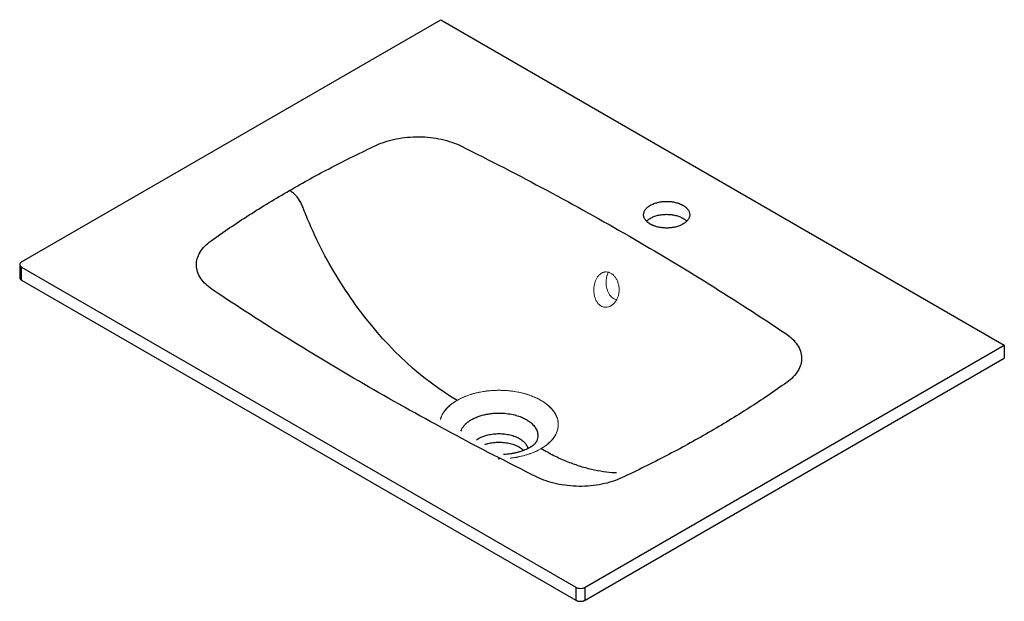
# Paper-space layout '_Isometric' of a CAD drawing. Units: millimetres. Extents: x -364 to 384, y -108 to 333.
import ezdxf

# ---------------------------------------------------------------- set-up
doc = ezdxf.new("R2010")
doc.units = ezdxf.units.MM
doc.header["$PDSIZE"] = -1

psp = doc.layouts.new('_Isometric')

# ---------------------------------------------------------------- linework, layer by layer
at = {"color": 7, "linetype": 'Continuous', "lineweight": 25}
for p, q in [((-362.39, 149.62), (-44.19, 333.32)), ((-44.19, 333.32), (383.61, 86.35)), ((-363.86, 147.58), (-363.86, 137.79)), ((-362.39, 145.54), (58.34, -97.34)), ((-362.39, 135.74), (-362.39, 145.54)), ((-362.39, 135.74), (58.34, -107.14)), ((65.41, -97.34), (383.61, 86.35)), ((383.61, 86.35), (383.61, 76.55)), ((65.41, -107.14), (383.61, 76.55)), ((21.52, 3.35), (21.52, 3.36)), ((22, 3.49), (22, 3.5)), ((58.34, -97.34), (58.34, -107.14)), ((65.41, -107.14), (65.41, -97.34))]:
    psp.add_line(p, q, dxfattribs=at)
for points in [[(-93.03, 238.06), (-90.83, 239.09), (-86.08, 240.95), (-78.12, 243.02), (-69.59, 244.27), (-60.76, 244.64), (-51.97, 244.11), (-43.53, 242.71), (-35.72, 240.51), (-31.1, 238.58), (-28.96, 237.52)], [(-217.66, 128.59), (-219.49, 129.82), (-222.84, 132.49), (-226.65, 137), (-229.08, 141.87), (-229.99, 146.94), (-229.35, 152.04), (-227.19, 156.97), (-223.6, 161.56), (-220.38, 164.3), (-218.6, 165.57)], [(217.66, 95.15), (219.49, 93.91), (222.84, 91.25), (226.65, 86.74), (229.08, 81.86), (229.99, 76.79), (229.35, 71.69), (227.19, 66.77), (223.6, 62.17), (220.38, 59.43), (218.6, 58.16)], [(93.03, -14.33), (90.83, -15.36), (86.08, -17.22), (78.12, -19.29), (69.59, -20.54), (60.76, -20.91), (51.97, -20.38), (43.53, -18.98), (35.72, -16.77), (31.1, -14.84), (28.96, -13.78)]]:
    psp.add_open_spline(points, degree=3, dxfattribs=at)
for points, knots in [([(-159.1, 203.71), (-148.62, 209.76), (-137.95, 215.61), (-116.02, 227.01), (-104.75, 232.58), (-93.03, 238.06)], [0, 0, 0, 0, 0.5, 0.5, 1, 1, 1, 1]), ([(-28.96, 237.52), (-6.65, 226.44), (15.04, 215.25), (57.58, 192.48), (78.42, 180.89), (119.57, 157.14), (139.64, 145.11), (179.09, 120.55), (198.48, 108.03), (217.66, 95.15)], [0, 0, 0, 0, 0.25, 0.25, 0.5, 0.5, 0.75, 0.75, 1, 1, 1, 1]), ([(-218.6, 165.57), (-209.1, 172.34), (-199.46, 178.84), (-179.7, 191.5), (-169.58, 197.66), (-159.1, 203.71)], [0, 0, 0, 0, 0.5, 0.5, 1, 1, 1, 1]), ([(-31.82, 44.5), (-58.19, 59.72), (-96.09, 94.99), (-130.14, 148.79), (-142.75, 175.65), (-147.45, 187.26), (-148.68, 190.44), (-149.18, 191.77), (-149.28, 192.04), (-149.5, 192.56), (-149.83, 193.35), (-151.21, 196.16), (-153.53, 199.4), (-155.86, 201.52), (-156.85, 202.28), (-157.05, 202.43), (-157.46, 202.71), (-158.07, 203.12), (-158.69, 203.47), (-159.1, 203.71)], [0, 0, 0, 0, 0.5, 0.75, 0.875, 0.90625, 0.921875, 0.921875, 0.925781, 0.925781, 0.929688, 0.9375, 0.96875, 0.984375, 0.984375, 0.988281, 0.988281, 0.992187, 1, 1, 1, 1]), ([(114.9, 178.2), (114.8, 178.26), (114.6, 178.38), (114.31, 178.56), (114.03, 178.74), (113.66, 179), (113.22, 179.32), (112.72, 179.73), (112.26, 180.15), (111.7, 180.72), (111.09, 181.47), (110.51, 182.41), (110.09, 183.37), (109.84, 184.35), (109.75, 185.34), (109.84, 186.33), (110.09, 187.32), (110.51, 188.28), (111.09, 189.22), (111.82, 190.11), (112.71, 190.96), (113.73, 191.76), (114.88, 192.5), (116.16, 193.16), (117.54, 193.76), (119.02, 194.27), (120.57, 194.69), (122.19, 195.03), (123.86, 195.27), (125.56, 195.41), (127.28, 195.46), (129, 195.41), (130.7, 195.27), (132.37, 195.03), (133.99, 194.69), (135.28, 194.34), (136.28, 194.01), (137.01, 193.75), (137.71, 193.46), (138.31, 193.19), (138.82, 192.94), (139.24, 192.72), (139.52, 192.56), (139.65, 192.49)], [0, 0, 0, 0, 0.007817, 0.01563, 0.023443, 0.03126, 0.046889, 0.062517, 0.078146, 0.093775, 0.125023, 0.156271, 0.187519, 0.218767, 0.250015, 0.281264, 0.312512, 0.34376, 0.375008, 0.406256, 0.437504, 0.468752, 0.5, 0.531248, 0.562497, 0.593745, 0.624993, 0.656241, 0.687489, 0.718737, 0.749985, 0.781233, 0.812481, 0.843729, 0.874978, 0.906226, 0.921854, 0.937483, 0.953112, 0.968741, 0.979162, 0.989578, 1, 1, 1, 1]), ([(139.65, 192.49), (139.75, 192.43), (139.96, 192.31), (140.25, 192.13), (140.53, 191.94), (140.9, 191.69), (141.34, 191.36), (141.84, 190.96), (142.3, 190.54), (142.86, 189.96), (143.47, 189.22), (144.05, 188.28), (144.47, 187.32), (144.72, 186.33), (144.81, 185.34), (144.72, 184.35), (144.47, 183.37), (144.05, 182.41), (143.47, 181.47), (142.74, 180.57), (141.85, 179.72), (140.83, 178.92), (139.67, 178.19), (138.4, 177.52), (137.02, 176.93), (135.54, 176.42), (133.99, 175.99), (132.37, 175.66), (130.7, 175.42), (129, 175.27), (127.28, 175.22), (125.56, 175.27), (123.86, 175.42), (122.19, 175.66), (120.57, 175.99), (119.28, 176.35), (118.28, 176.67), (117.55, 176.94), (116.85, 177.23), (116.25, 177.5), (115.74, 177.75), (115.31, 177.97), (115.04, 178.12), (114.9, 178.2)], [0, 0, 0, 0, 0.007817, 0.01563, 0.023443, 0.03126, 0.046889, 0.062517, 0.078146, 0.093775, 0.125023, 0.156271, 0.187519, 0.218767, 0.250015, 0.281264, 0.312512, 0.34376, 0.375008, 0.406256, 0.437504, 0.468752, 0.5, 0.531248, 0.562497, 0.593745, 0.624993, 0.656241, 0.687489, 0.718737, 0.749985, 0.781233, 0.812481, 0.843729, 0.874978, 0.906226, 0.921854, 0.937483, 0.953112, 0.968741, 0.979162, 0.989578, 1, 1, 1, 1]), ([(112.07, 180.44), (112.28, 180.68), (113, 181.52), (114.85, 182.73), (117.49, 184), (120.54, 184.94), (123.84, 185.52), (127.28, 185.71), (130.72, 185.52), (134.01, 184.93), (137.09, 184.01), (138.8, 183.13), (139.65, 182.69)], [0, 0, 0, 0, 0.043415, 0.149702, 0.255989, 0.362276, 0.468564, 0.574851, 0.681138, 0.787425, 0.893713, 1, 1, 1, 1]), ([(139.65, 182.69), (140.45, 182.2), (141.56, 181.52), (142.28, 180.69), (142.49, 180.44)], [0, 0, 0, 0, 0.709993, 1, 1, 1, 1]), ([(-362.39, 149.62), (-363.33, 149.08), (-363.86, 148.35), (-363.86, 146.82), (-363.33, 146.08), (-362.39, 145.54)], [0, 0, 0, 0, 0.5, 0.5, 1, 1, 1, 1]), ([(-363.86, 137.79), (-363.86, 137.79), (-363.86, 137.6), (-363.81, 137.31), (-363.65, 136.95), (-363.48, 136.68), (-363.27, 136.42), (-363.05, 136.21), (-362.83, 136.03), (-362.62, 135.88), (-362.47, 135.79), (-362.39, 135.74)], [0, 0, 0, 0, 0.000455, 0.250712, 0.375237, 0.499827, 0.624996, 0.750235, 0.833533, 0.916668, 1, 1, 1, 1]), ([(28.96, -13.78), (6.65, -2.71), (-15.04, 8.48), (-57.58, 31.26), (-78.42, 42.84), (-119.57, 66.59), (-139.64, 78.62), (-179.09, 103.18), (-198.48, 115.71), (-217.66, 128.59)], [0, 0, 0, 0, 0.25, 0.25, 0.5, 0.5, 0.75, 0.75, 1, 1, 1, 1]), ([(218.6, 58.16), (209.1, 51.4), (199.46, 44.89), (179.7, 32.23), (169.58, 26.07), (159.1, 20.02)], [0, 0, 0, 0, 0.5, 0.5, 1, 1, 1, 1]), ([(-28.87, 21.13), (-28.65, 21.7), (-28.19, 22.92), (-26.99, 24.74), (-25.36, 26.58), (-23.3, 28.32), (-20.87, 29.91), (-18.12, 31.31), (-15.11, 32.5), (-11.91, 33.45), (-8.62, 34.15), (-5.31, 34.62), (-2.04, 34.85), (1.12, 34.88), (5.02, 34.67), (9.46, 34.06), (14.04, 32.88), (17.81, 31.49), (19.86, 30.39), (20.82, 29.88)], [0, 0, 0, 0, 0.046993, 0.102155, 0.158576, 0.215868, 0.273607, 0.331345, 0.388637, 0.445058, 0.50022, 0.553789, 0.605491, 0.655116, 0.702521, 0.790278, 0.86877, 0.938429, 1, 1, 1, 1]), ([(20.82, 29.88), (21.7, 29.33), (23.6, 28.15), (26.01, 25.97), (28.05, 23.32), (29.12, 20.76), (29.47, 18.51), (29.43, 16.68), (29.01, 14.8), (28.4, 13.22), (27.78, 12.3), (27.57, 11.99)], [0, 0, 0, 0, 0.116936, 0.249234, 0.398307, 0.564975, 0.655007, 0.749257, 0.84745, 0.949188, 1, 1, 1, 1]), ([(-17, 14.5), (-16.53, 14.84), (-15.19, 15.85), (-12.28, 17.15), (-8.48, 18.34), (-4.32, 19.07), (0, 19.31), (4.32, 19.07), (8.47, 18.34), (12.33, 17.18), (14.48, 16.07), (15.56, 15.51)], [0, 0, 0, 0, 0.061861, 0.179129, 0.296396, 0.413663, 0.530931, 0.648198, 0.765465, 0.882733, 1, 1, 1, 1]), ([(15.56, 15.51), (16.52, 14.89), (18.44, 13.65), (20.42, 11.42), (21.58, 9.44), (21.73, 8.21), (21.78, 7.8)], [0, 0, 0, 0, 0.286702, 0.573403, 0.860105, 1, 1, 1, 1]), ([(159.1, 20.02), (148.62, 13.97), (137.95, 8.13), (116.02, -3.28), (104.75, -8.84), (93.03, -14.33)], [0, 0, 0, 0, 0.5, 0.5, 1, 1, 1, 1]), ([(-10.73, 11.02), (-9.97, 11.27), (-7.96, 11.94), (-4.31, 12.53), (0, 12.79), (4.32, 12.54), (8.47, 11.81), (12.33, 10.64), (14.48, 9.53), (15.56, 8.98)], [0, 0, 0, 0, 0.09194, 0.243283, 0.394626, 0.54597, 0.697313, 0.848657, 1, 1, 1, 1]), ([(27.94, 12.51), (27.9, 12.45), (27.82, 12.31), (27.49, 11.87), (26.94, 11.27), (26.16, 10.55), (25.15, 9.76), (23.89, 8.93), (22.4, 8.08), (20.69, 7.24), (18.76, 6.45), (16.64, 5.7), (14.37, 5.04), (11.98, 4.48), (9.55, 4.02), (7.24, 3.69), (5.18, 3.49), (3.91, 3.39), (3.33, 3.37), (3.32, 3.37)], [0, 0, 0, 0, 0.048073, 0.114733, 0.179931, 0.244594, 0.309213, 0.374128, 0.43961, 0.505764, 0.57257, 0.639904, 0.707508, 0.774913, 0.841142, 0.90354, 0.955804, 0.999361, 1, 1, 1, 1]), ([(15.56, 8.98), (16.56, 8.37), (17.83, 7.61), (18.65, 6.68), (18.81, 6.49)], [0, 0, 0, 0, 0.795494, 1, 1, 1, 1]), ([(89.28, -10.46), (88.89, -10.47), (85.67, -10.5), (79.31, -9.74), (70.23, -8.09), (60.88, -5.49), (51.34, -2), (41.63, 2.33), (35.1, 5.95), (31.82, 7.76)], [0, 0, 0, 0, 0.021731, 0.182918, 0.344547, 0.506826, 0.669983, 0.834277, 1, 1, 1, 1]), ([(58.34, -97.34), (59.27, -97.88), (60.55, -98.18), (63.2, -98.18), (64.47, -97.88), (65.41, -97.34)], [0, 0, 0, 0, 0.5, 0.5, 1, 1, 1, 1]), ([(58.34, -107.14), (58.38, -107.16), (58.48, -107.22), (58.63, -107.29), (58.78, -107.36), (58.93, -107.43), (59.18, -107.53), (59.51, -107.65), (59.96, -107.77), (60.42, -107.86), (61.06, -107.95), (61.88, -108), (62.69, -107.95), (63.33, -107.86), (63.79, -107.77), (64.23, -107.65), (64.61, -107.52), (64.92, -107.39), (65.17, -107.27), (65.33, -107.18), (65.41, -107.14)], [0, 0, 0, 0, 0.025157, 0.050258, 0.075342, 0.100448, 0.125615, 0.188124, 0.250664, 0.31319, 0.375748, 0.500236, 0.625362, 0.687624, 0.749918, 0.812503, 0.87512, 0.916769, 0.958336, 1, 1, 1, 1])]:
    psp.add_open_spline(points, degree=3, knots=knots, dxfattribs=at)
at = {"color": 144, "linetype": 'Continuous', "lineweight": 18}
for points, knots in [([(72.86, 133.92), (72.62, 133.13), (72.43, 132.33), (72.15, 130.69), (72.06, 129.84), (71.98, 128.13), (72, 127.28), (72.1, 126.01), (72.15, 125.59), (72.27, 124.75), (72.34, 124.33), (72.61, 123.09), (72.85, 122.3), (73.28, 121.17), (73.44, 120.8), (73.79, 120.08), (73.99, 119.73), (74.6, 118.72), (75.06, 118.12), (75.83, 117.33), (76.09, 117.08), (76.66, 116.62), (76.95, 116.42), (77.85, 115.87), (78.47, 115.6), (79.46, 115.33), (79.79, 115.26), (80.45, 115.18), (80.79, 115.16), (81.79, 115.18), (82.46, 115.29), (83.77, 115.67), (84.4, 115.94), (85.62, 116.65), (86.2, 117.07), (87.01, 117.8), (87.27, 118.05), (87.78, 118.6), (88.02, 118.89), (88.71, 119.8), (89.12, 120.44), (89.67, 121.48), (89.83, 121.84), (90.15, 122.58), (90.29, 122.96), (90.67, 124.11), (90.87, 124.9), (91.08, 126.13), (91.13, 126.55), (91.21, 127.39), (91.23, 127.82), (91.25, 129.08), (91.2, 129.93), (91.02, 131.2), (90.95, 131.62), (90.77, 132.46), (90.66, 132.87), (90.29, 134.09), (89.99, 134.87), (89.45, 136), (89.25, 136.36), (88.83, 137.07), (88.62, 137.41), (88.15, 138.05), (87.91, 138.36), (87.4, 138.95), (87.14, 139.22), (86.31, 140.01), (85.74, 140.45), (84.84, 141), (84.53, 141.16), (83.91, 141.44), (83.59, 141.56), (82.65, 141.85), (82.02, 141.95), (81.07, 141.97), (80.76, 141.96), (80.14, 141.88), (79.83, 141.82), (79.23, 141.66), (78.94, 141.55), (78.35, 141.3), (78.06, 141.16), (77.23, 140.66), (76.7, 140.25), (75.96, 139.53), (75.72, 139.27), (75.26, 138.73), (75.05, 138.44), (74.42, 137.53), (74.05, 136.88), (73.38, 135.45), (73.1, 134.7), (72.86, 133.92)], [0, 0, 0, 0, 0.03125, 0.03125, 0.0625, 0.0625, 0.09375, 0.09375, 0.109375, 0.109375, 0.125, 0.125, 0.15625, 0.15625, 0.171875, 0.171875, 0.1875, 0.1875, 0.21875, 0.21875, 0.234375, 0.234375, 0.25, 0.25, 0.28125, 0.28125, 0.296875, 0.296875, 0.3125, 0.3125, 0.34375, 0.34375, 0.375, 0.375, 0.40625, 0.40625, 0.421875, 0.421875, 0.4375, 0.4375, 0.46875, 0.46875, 0.484375, 0.484375, 0.5, 0.5, 0.53125, 0.53125, 0.546875, 0.546875, 0.5625, 0.5625, 0.59375, 0.59375, 0.609375, 0.609375, 0.625, 0.625, 0.65625, 0.65625, 0.671875, 0.671875, 0.6875, 0.6875, 0.703125, 0.703125, 0.71875, 0.71875, 0.75, 0.75, 0.765625, 0.765625, 0.78125, 0.78125, 0.8125, 0.8125, 0.828125, 0.828125, 0.84375, 0.84375, 0.859375, 0.859375, 0.875, 0.875, 0.90625, 0.90625, 0.921875, 0.921875, 0.9375, 0.9375, 0.96875, 0.96875, 1, 1, 1, 1]), ([(82.01, 139.2), (81.97, 139.05), (81.77, 138.29), (81.37, 136.22), (81.24, 133.37), (81.6, 130.42), (82.19, 128.12), (83.06, 126.02), (84.14, 124.24), (85.43, 122.81), (87.1, 121.48), (88.47, 121.12), (89.32, 120.9)], [0, 0, 0, 0, 0.021234, 0.106366, 0.277904, 0.381057, 0.484165, 0.582647, 0.681068, 0.77021, 0.859329, 1, 1, 1, 1]), ([(82.91, 141.59), (82.7, 141.13), (82.35, 140.38), (82.11, 139.53), (82.01, 139.2)], [0, 0, 0, 0, 0.6073943, 1, 1, 1, 1]), ([(31.82, 44.5), (30.38, 45.27), (27.5, 46.81), (22.56, 48.69), (17.27, 50.2), (11.68, 51.29), (5.89, 51.96), (0, 52.18), (-5.89, 51.96), (-11.68, 51.29), (-17.27, 50.2), (-22.56, 48.69), (-27.47, 46.8), (-31.91, 44.55), (-35.8, 41.99), (-39.09, 39.16), (-41.68, 36.1), (-43.55, 33.03), (-44.17, 30.95), (-44.46, 29.98)], [0, 0, 0, 0, 0.05931, 0.118619, 0.177929, 0.237238, 0.296548, 0.355857, 0.415167, 0.474477, 0.533786, 0.593096, 0.652405, 0.711715, 0.771025, 0.830334, 0.889644, 0.948953, 1, 1, 1, 1]), ([(31.82, 44.5), (30.87, 45.02), (28.9, 46.1), (25.5, 47.58), (21.57, 48.99), (17.05, 50.23), (11.94, 51.25), (6.77, 51.87), (1.7, 52.14), (-3.12, 52.1), (-8.12, 51.74), (-13.18, 51.03), (-18.21, 49.95), (-23.09, 48.5), (-27.69, 46.69), (-31.9, 44.55), (-35.62, 42.12), (-38.75, 39.46), (-41.28, 36.64), (-43.11, 33.74), (-44.15, 31.5), (-44.39, 30.24), (-44.45, 29.98)], [0, 0, 0, 0, 0.03938, 0.082164, 0.128596, 0.178885, 0.233184, 0.291553, 0.337985, 0.386592, 0.437232, 0.4897, 0.54373, 0.598992, 0.655108, 0.71166, 0.768213, 0.824328, 0.879591, 0.93362, 0.986089, 1, 1, 1, 1]), ([(31.82, 7.76), (33.92, 8.97), (35.83, 10.32), (39.13, 13.18), (40.53, 14.71), (41.92, 16.67), (42.18, 17.06), (42.66, 17.85), (42.88, 18.24), (43.5, 19.42), (43.84, 20.21), (44.39, 21.8), (44.61, 22.6), (44.83, 23.84), (44.89, 24.25), (44.97, 25.1), (44.99, 25.52), (45.02, 27.65), (44.75, 29.36), (43.63, 32.72), (42.78, 34.37), (40.52, 37.56), (39.12, 39.09), (35.82, 41.95), (33.92, 43.29), (29.72, 45.71), (27.41, 46.81), (22.44, 48.71), (19.8, 49.52), (14.28, 50.82), (11.42, 51.32), (5.59, 51.96), (2.63, 52.12), (-1.05, 52.1), (-1.79, 52.09), (-3.25, 52.04), (-3.97, 52.01), (-6.11, 51.88), (-7.5, 51.76), (-10.26, 51.44), (-11.62, 51.24), (-13.66, 50.88), (-14.34, 50.76), (-15.71, 50.48), (-16.39, 50.33), (-19.78, 49.52), (-22.42, 48.72), (-27.39, 46.81), (-29.72, 45.71), (-31.82, 44.5)], [0, 0, 0, 0, 0.0625, 0.0625, 0.125, 0.125, 0.140625, 0.140625, 0.15625, 0.15625, 0.1875, 0.1875, 0.21875, 0.21875, 0.234375, 0.234375, 0.25, 0.25, 0.3125, 0.3125, 0.375, 0.375, 0.4375, 0.4375, 0.5, 0.5, 0.5625, 0.5625, 0.625, 0.625, 0.6875, 0.6875, 0.75, 0.75, 0.765625, 0.765625, 0.78125, 0.78125, 0.8125, 0.8125, 0.84375, 0.84375, 0.859375, 0.859375, 0.875, 0.875, 0.9375, 0.9375, 1, 1, 1, 1]), ([(-31.82, 44.5), (-29.72, 45.71), (-27.39, 46.81), (-22.42, 48.72), (-19.78, 49.52), (-15.71, 50.49), (-14.34, 50.77), (-11.62, 51.24), (-10.26, 51.44), (-7.5, 51.76), (-6.11, 51.88), (-3.26, 52.05), (-1.78, 52.1), (2.63, 52.12), (5.59, 51.96), (11.42, 51.32), (14.28, 50.82), (19.8, 49.52), (22.44, 48.71), (27.41, 46.81), (29.72, 45.71), (33.92, 43.29), (35.82, 41.95), (39.12, 39.09), (40.52, 37.56), (42.78, 34.37), (43.63, 32.72), (44.75, 29.36), (45.02, 27.65), (44.99, 25.1), (44.91, 24.25), (44.61, 22.6), (44.39, 21.8), (43.84, 20.21), (43.5, 19.42), (42.68, 17.85), (42.19, 17.06), (40.53, 14.71), (39.13, 13.18), (35.83, 10.32), (33.92, 8.97), (31.82, 7.76)], [0, 0, 0, 0, 0.0625, 0.0625, 0.125, 0.125, 0.15625, 0.15625, 0.1875, 0.1875, 0.21875, 0.21875, 0.25, 0.25, 0.3125, 0.3125, 0.375, 0.375, 0.4375, 0.4375, 0.5, 0.5, 0.5625, 0.5625, 0.625, 0.625, 0.6875, 0.6875, 0.75, 0.75, 0.78125, 0.78125, 0.8125, 0.8125, 0.84375, 0.84375, 0.875, 0.875, 0.9375, 0.9375, 1, 1, 1, 1]), ([(-31.82, 44.5), (-33.17, 43.66), (-35.87, 41.97), (-39.14, 39.09), (-41.72, 36.04), (-43.55, 32.99), (-44.18, 30.95), (-44.47, 29.99)], [0, 0, 0, 0, 0.208258, 0.416673, 0.62314, 0.824151, 1, 1, 1, 1]), ([(-44.47, 29.99), (-44.18, 30.95), (-43.55, 32.99), (-41.72, 36.04), (-39.14, 39.09), (-35.87, 41.97), (-33.17, 43.66), (-31.82, 44.5)], [0, 0, 0, 0, 0.175847, 0.37686, 0.583333, 0.791739, 1, 1, 1, 1]), ([(8.36, 0.66), (9.46, 0.77), (12.5, 1.08), (17.27, 2.07), (22.57, 3.56), (27.47, 5.46), (31.91, 7.71), (35.8, 10.27), (39.08, 13.1), (41.69, 16.16), (43.59, 19.39), (44.74, 22.73), (45.13, 26.13), (44.74, 29.53), (43.59, 32.87), (41.7, 36.1), (39.08, 39.15), (35.83, 42), (33.16, 43.67), (31.82, 44.5)], [0, 0, 0, 0, 0.03437, 0.094721, 0.155073, 0.215425, 0.275777, 0.336129, 0.396481, 0.456833, 0.517185, 0.577537, 0.637889, 0.69824, 0.758592, 0.818944, 0.879296, 0.939648, 1, 1, 1, 1]), ([(8.43, 0.62), (9.99, 0.82), (13.31, 1.24), (18.21, 2.31), (23.09, 3.75), (27.69, 5.57), (31.9, 7.71), (35.62, 10.14), (38.76, 12.8), (41.27, 15.62), (43.13, 18.52), (44.36, 21.44), (44.98, 24.33), (45.05, 27.11), (44.59, 30.04), (43.51, 33.02), (41.75, 35.97), (39.59, 38.58), (37.16, 40.85), (34.59, 42.81), (32.72, 43.95), (31.82, 44.5)], [0, 0, 0, 0, 0.049354, 0.104369, 0.160639, 0.217778, 0.275362, 0.332945, 0.390084, 0.446354, 0.501369, 0.554795, 0.606358, 0.655851, 0.70313, 0.762564, 0.817852, 0.869059, 0.916337, 0.959901, 1, 1, 1, 1]), ([(8.37, 0.65), (9.46, 0.77), (12.43, 1.08), (17.16, 2.05), (22.45, 3.53), (27.44, 5.42), (30.36, 6.98), (31.82, 7.76)], [0, 0, 0, 0, 0.123375, 0.337184, 0.556797, 0.778481, 1, 1, 1, 1]), ([(31.82, 7.76), (30.36, 6.98), (27.44, 5.42), (22.45, 3.53), (17.16, 2.05), (12.43, 1.08), (9.46, 0.77), (8.37, 0.65)], [0, 0, 0, 0, 0.221521, 0.443196, 0.662816, 0.876628, 1, 1, 1, 1])]:
    psp.add_open_spline(points, degree=3, knots=knots, dxfattribs=at)
at = {"color": 7, "linetype": 'Continuous'}
psp.add_point((0, 0), dxfattribs=at)

doc.saveas('drawing.dxf')
